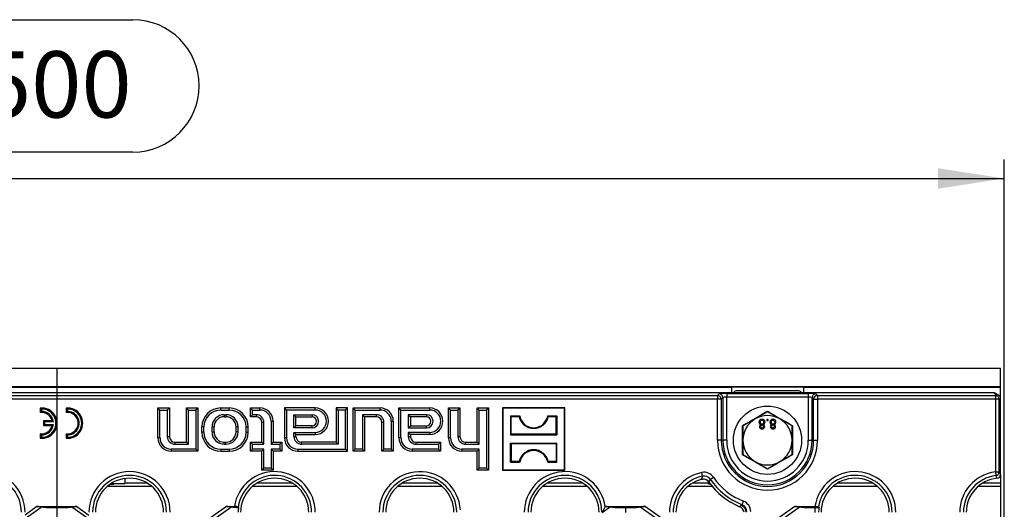
# Model space of a CAD drawing. Units: millimetres. Extents: x 35 to 2065, y 35 to 1450.
# Drawn here: x 700 to 960, y 293 to 422 of the extents above; entities that cross this region are included whole.
import ezdxf

# ---------------------------------------------------------------- set-up
doc = ezdxf.new("R2010")
doc.units = ezdxf.units.MM
doc.header["$LTSCALE"] = 5
doc.linetypes.add('CENTERX2', pattern=[20.32, 12.7, -2.54, 2.54, -2.54])
doc.layers.add('HAURATON_CENTERLINE', color=60, linetype='CENTERX2')
doc.layers.add('HAURATON_DIMENSIONING', color=1, linetype='Continuous')
doc.layers.add('HAURATON_PRODUCT_CONTOUR', color=7, linetype='Continuous', lineweight=25)
doc.styles.add('SLDTEXTSTYLE2', font='ARIAL.TTF', dxfattribs={"width": 0.948})
doc.dimstyles.new('SLDDIMSTYLE0', dxfattribs={"dimtxt": 17.5, "dimasz": 17.5, "dimexe": 0, "dimexo": 0.0625, "dimgap": 4.375, "dimtad": 1, "dimdec": 0, "dimrnd": 1e-09, "dimzin": 12, "dimdsep": 46, "dimtxsty": 'SLDTEXTSTYLE2', "dimsah": 1, "dimcen": 0.09, "dimadec": 0, "dimazin": 3, "dimtfac": 1, "dimtdec": 0, "dimtofl": 0, "dimtmove": 0, "dimatfit": 3, "dimfxl": 1, "dimfrac": 2, "dimtolj": 1, "dimtzin": 12, "dimarcsym": 0})

# ---------------------------------------------------------------- blocks, each defined once
blk = doc.blocks.new('_D_1')
at = {"layer": 'HAURATON_DIMENSIONING'}
for p, q in [((690.08, 421.83), (730.18, 421.83)), ((460.13, 223.97), (460.13, 384.97)), ((730.18, 386.95), (690.08, 386.95)), ((960.13, 223.97), (960.13, 384.97)), ((460.13, 379.97), (960.13, 379.97))]:
    blk.add_line(p, q, dxfattribs=at)
for centre, start, end in [((690.08, 404.39), 90, 270), ((730.18, 404.39), 270, 90)]:
    blk.add_arc(centre, 17.44, start, end, dxfattribs=at)
for points in [[(460.13, 379.97), (477.63, 377.28), (477.63, 382.67)], [(960.13, 379.97), (942.63, 382.67), (942.63, 377.28)]]:
    blk.add_solid(points, dxfattribs=at)
at = {"layer": 'HAURATON_DIMENSIONING', "insert": (690.08, 413.52), "char_height": 17.5, "attachment_point": 1, "style": 'SLDTEXTSTYLE2'}
blk.add_mtext('500', dxfattribs=at)

msp = doc.modelspace()

# ---------------------------------------------------------------- linework, layer by layer
at = {"layer": 'HAURATON_CENTERLINE'}
msp.add_line((710.13, 329.97), (710.13, 117.97), dxfattribs=at)
at = {"layer": 'HAURATON_PRODUCT_CONTOUR'}
for p, q in [((461.13, 329.97), (959.13, 329.97)), ((959.13, 325.1), (959.13, 329.97)), ((461.13, 325.1), (959.13, 325.1)), ((532.13, 324.97), (888.13, 324.97)), ((907.13, 324.97), (888.13, 324.97)), ((888.13, 324.97), (888.13, 323.47)), ((907.13, 324.97), (959.13, 324.97)), ((907.13, 324.97), (907.13, 323.47)), ((959.13, 324.97), (959.13, 325.1)), ((959.13, 322.01), (959.13, 324.97)), ((957.35, 323.47), (462.9, 323.47)), ((535.81, 322.79), (884.45, 322.79)), ((884.45, 322.79), (884.87, 323.22)), ((884.45, 322.79), (884.45, 321.79)), ((885.87, 322.22), (885.44, 321.79)), ((885.87, 322.22), (885.87, 310.97)), ((886.87, 323.31), (908.39, 323.31)), ((886.87, 323.31), (886.87, 322.32)), ((886.87, 310.97), (886.87, 322.32)), ((908.39, 322.32), (886.87, 322.32)), ((905.93, 323.97), (889.33, 323.97)), ((908.39, 323.31), (908.39, 322.32)), ((908.39, 322.32), (908.39, 310.97)), ((909.81, 321.79), (909.39, 322.22)), ((909.39, 310.97), (909.39, 322.22)), ((910.39, 323.22), (910.81, 322.79)), ((910.81, 322.79), (910.81, 321.79)), ((910.81, 322.79), (957.77, 322.79)), ((957.35, 323.47), (957.94, 322.89)), ((957.94, 322.89), (957.77, 322.79)), ((957.77, 322.79), (957.77, 321.79)), ((958.25, 323), (958.06, 323.18)), ((884.45, 321.79), (535.81, 321.79)), ((885.44, 321.79), (884.45, 321.79)), ((884.45, 310.97), (884.45, 321.79)), ((885.44, 321.79), (885.44, 310.97)), ((909.81, 321.79), (910.81, 321.79)), ((909.81, 310.97), (909.81, 321.79)), ((910.81, 321.79), (910.81, 310.97)), ((957.77, 321.79), (910.81, 321.79)), ((957.77, 321.79), (957.77, 302.62)), ((958.77, 321.79), (957.77, 321.79)), ((958.77, 321.79), (959.13, 322.01)), ((958.77, 302.62), (958.77, 321.79)), ((959.13, 301.93), (959.13, 322.01)), ((706, 319.2), (705.73, 319.45)), ((705.73, 319.45), (705.73, 318.25)), ((706, 318.54), (705.73, 318.25)), ((706, 319.2), (706, 318.54)), ((712.8, 319.2), (712.53, 319.45)), ((712.53, 319.45), (712.53, 318.25)), ((712.8, 318.54), (712.53, 318.25)), ((712.8, 319.2), (712.8, 318.54)), ((737.31, 318.94), (736.78, 319.47)), ((736.78, 311.57), (736.78, 319.47)), ((736.78, 319.47), (739.78, 319.47)), ((737.31, 311.57), (737.31, 318.94)), ((737.31, 318.94), (739.24, 318.94)), ((739.24, 318.94), (739.78, 319.47)), ((739.24, 318.94), (739.24, 311.97)), ((739.78, 319.47), (739.78, 311.97)), ((744.81, 318.94), (744.28, 319.47)), ((744.28, 319.47), (747.28, 319.47)), ((744.28, 310.47), (744.28, 319.47)), ((744.81, 309.94), (744.81, 318.94)), ((744.81, 318.94), (746.74, 318.94)), ((746.74, 318.94), (747.28, 319.47)), ((746.74, 318.94), (746.74, 308.61)), ((747.28, 319.47), (747.28, 308.07)), ((753.38, 318.94), (753.38, 319.47)), ((753.38, 319.47), (755.58, 319.47)), ((753.38, 318.94), (755.58, 318.94)), ((754.28, 317.71), (754.68, 317.71)), ((754.28, 317.71), (754.28, 317.17)), ((754.28, 317.17), (754.68, 317.17)), ((754.68, 317.71), (754.68, 317.17)), ((755.58, 318.94), (755.58, 319.47)), ((761.71, 318.94), (761.18, 319.47)), ((761.18, 319.47), (763.68, 319.47)), ((761.18, 317.17), (761.18, 319.47)), ((761.71, 317.71), (761.18, 317.17)), ((762.68, 317.17), (761.18, 317.17)), ((761.71, 318.94), (763.68, 318.94)), ((761.71, 317.71), (761.71, 318.94)), ((762.68, 317.71), (761.71, 317.71)), ((762.68, 317.71), (762.68, 317.17)), ((763.68, 318.94), (763.68, 319.47)), ((770.71, 318.94), (770.18, 319.47)), ((770.18, 319.47), (770.18, 311.57)), ((778.28, 319.47), (770.18, 319.47)), ((770.71, 318.94), (770.71, 311.57)), ((778.28, 318.94), (770.71, 318.94)), ((772.64, 317.71), (777.43, 317.71)), ((772.64, 314.24), (772.64, 317.71)), ((772.64, 317.71), (773.18, 317.17)), ((773.18, 314.77), (773.18, 317.17)), ((773.18, 317.17), (777.43, 317.17)), ((777.43, 317.71), (777.43, 317.17)), ((778.28, 318.94), (778.28, 319.47)), ((784.31, 318.94), (783.78, 319.47)), ((786.78, 319.47), (783.78, 319.47)), ((783.78, 319.47), (783.78, 310.47)), ((786.24, 318.94), (784.31, 318.94)), ((784.31, 318.94), (784.31, 309.94)), ((786.24, 318.94), (786.78, 319.47)), ((786.24, 308.61), (786.24, 318.94)), ((786.78, 308.07), (786.78, 319.47)), ((788.81, 318.94), (788.28, 319.47)), ((788.28, 308.07), (788.28, 319.47)), ((788.28, 319.47), (795.38, 319.47)), ((788.81, 308.61), (788.81, 318.94)), ((788.81, 318.94), (795.38, 318.94)), ((794.38, 317.71), (790.74, 317.71)), ((790.74, 317.71), (790.74, 308.61)), ((790.74, 317.71), (791.28, 317.17)), ((791.28, 317.17), (791.28, 308.07)), ((794.38, 317.17), (791.28, 317.17)), ((794.38, 317.71), (794.38, 317.17)), ((795.38, 318.94), (795.38, 319.47)), ((800.91, 318.94), (800.38, 319.47)), ((800.38, 311.57), (800.38, 319.47)), ((800.38, 319.47), (808.48, 319.47)), ((800.91, 311.57), (800.91, 318.94)), ((800.91, 318.94), (808.48, 318.94)), ((807.63, 317.71), (802.84, 317.71)), ((802.84, 317.71), (802.84, 314.24)), ((802.84, 317.71), (803.38, 317.17)), ((807.63, 317.17), (803.38, 317.17)), ((803.38, 317.17), (803.38, 314.77)), ((807.63, 317.71), (807.63, 317.17)), ((808.48, 318.94), (808.48, 319.47)), ((814.01, 318.94), (813.48, 319.47)), ((813.48, 319.47), (816.48, 319.47)), ((813.48, 311.57), (813.48, 319.47)), ((814.01, 318.94), (815.94, 318.94)), ((814.01, 311.57), (814.01, 318.94)), ((815.94, 318.94), (816.48, 319.47)), ((815.94, 318.94), (815.94, 311.97)), ((816.48, 319.47), (816.48, 311.97)), ((821.51, 318.94), (820.98, 319.47)), ((820.98, 319.47), (823.98, 319.47)), ((820.98, 310.47), (820.98, 319.47)), ((821.51, 318.94), (823.44, 318.94)), ((821.51, 309.94), (821.51, 318.94)), ((823.44, 318.94), (823.98, 319.47)), ((823.44, 318.94), (823.44, 303.61)), ((823.98, 319.47), (823.98, 303.07)), ((827.78, 319.42), (827.73, 319.47)), ((827.73, 319.47), (827.73, 303.07)), ((844.13, 319.47), (827.73, 319.47)), ((827.78, 319.42), (827.78, 303.13)), ((844.08, 319.42), (827.78, 319.42)), ((830.02, 317.18), (829.83, 317.37)), ((829.83, 317.37), (832.23, 317.37)), ((829.83, 317.37), (829.83, 312.38)), ((832.08, 317.18), (830.02, 317.18)), ((830.02, 312.57), (830.02, 317.18)), ((832.08, 317.18), (832.23, 317.37)), ((839.78, 317.18), (839.62, 317.37)), ((839.62, 317.37), (842.03, 317.37)), ((841.84, 317.18), (839.78, 317.18)), ((841.84, 317.18), (842.03, 317.37)), ((841.84, 312.57), (841.84, 317.18)), ((842.03, 317.37), (842.03, 312.38)), ((844.08, 319.42), (844.13, 319.47)), ((844.08, 303.13), (844.08, 319.42)), ((844.13, 303.07), (844.13, 319.47)), ((897.63, 318.48), (894.38, 316.6)), ((897.63, 318.62), (897.63, 318.48)), ((900.88, 316.6), (897.63, 318.48)), ((706.8, 315.81), (706.53, 316.07)), ((706.53, 316.07), (706.53, 314.87)), ((708.86, 316.07), (706.53, 316.07)), ((706.8, 315.14), (706.53, 314.87)), ((706.53, 314.87), (708.86, 314.87)), ((706.8, 315.81), (706.8, 315.14)), ((709.18, 315.81), (706.8, 315.81)), ((706.8, 315.14), (709.18, 315.14)), ((709.18, 315.81), (708.86, 316.07)), ((709.18, 315.14), (708.86, 314.87)), ((748.91, 314.47), (748.38, 314.47)), ((748.38, 313.07), (748.38, 314.47)), ((748.91, 313.07), (748.91, 314.47)), ((751.04, 313.17), (751.04, 314.47)), ((751.04, 314.47), (751.58, 314.47)), ((751.58, 313.17), (751.58, 314.47)), ((757.91, 314.47), (757.38, 314.47)), ((757.38, 313.17), (757.38, 314.47)), ((757.91, 313.17), (757.91, 314.47)), ((760.04, 314.47), (760.58, 314.47)), ((760.04, 313.07), (760.04, 314.47)), ((760.58, 313.07), (760.58, 314.47)), ((764.71, 315.67), (764.18, 315.67)), ((764.18, 310.47), (764.18, 315.67)), ((764.71, 309.94), (764.71, 315.67)), ((766.64, 315.97), (767.18, 315.97)), ((766.64, 315.97), (766.64, 309.94)), ((767.18, 315.97), (767.18, 310.47)), ((772.64, 314.24), (773.18, 314.77)), ((777.43, 314.77), (773.18, 314.77)), ((777.43, 314.24), (777.43, 314.77)), ((796.41, 315.67), (795.88, 315.67)), ((795.88, 308.07), (795.88, 315.67)), ((796.41, 308.61), (796.41, 315.67)), ((798.34, 315.97), (798.34, 308.61)), ((798.34, 315.97), (798.88, 315.97)), ((798.88, 315.97), (798.88, 308.07)), ((802.84, 314.24), (803.38, 314.77)), ((803.38, 314.77), (807.63, 314.77)), ((807.63, 314.24), (807.63, 314.77)), ((891.13, 314.73), (891.01, 314.8)), ((894.38, 316.6), (891.13, 314.73)), ((891.13, 314.73), (891.13, 310.97)), ((897.79, 316.47), (897.47, 316.47)), ((897.47, 316.47), (897.47, 316.15)), ((897.47, 316.15), (897.79, 316.15)), ((897.79, 316.15), (897.79, 316.47)), ((904.13, 314.73), (900.88, 316.6)), ((904.25, 314.8), (904.13, 314.73)), ((904.13, 310.97), (904.13, 314.73)), ((706, 312.41), (705.73, 312.7)), ((705.73, 312.7), (705.73, 311.49)), ((706, 312.41), (706, 311.74)), ((712.8, 312.41), (712.53, 312.7)), ((712.53, 312.7), (712.53, 311.49)), ((712.8, 312.41), (712.8, 311.74)), ((739.24, 311.97), (739.78, 311.97)), ((748.91, 313.07), (748.38, 313.07)), ((751.04, 313.17), (751.58, 313.17)), ((757.91, 313.17), (757.38, 313.17)), ((760.04, 313.07), (760.58, 313.07)), ((777.43, 314.24), (772.64, 314.24)), ((772.64, 311.97), (772.64, 313.01)), ((772.64, 313.01), (778.28, 313.01)), ((772.64, 313.01), (773.18, 312.47)), ((772.64, 311.97), (773.18, 311.97)), ((773.18, 311.97), (773.18, 312.47)), ((773.18, 312.47), (778.28, 312.47)), ((778.28, 313.01), (778.28, 312.47)), ((802.84, 314.24), (807.63, 314.24)), ((802.84, 313.01), (802.84, 311.97)), ((808.48, 313.01), (802.84, 313.01)), ((802.84, 313.01), (803.38, 312.47)), ((802.84, 311.97), (803.38, 311.97)), ((803.38, 312.47), (803.38, 311.97)), ((808.48, 312.47), (803.38, 312.47)), ((808.48, 313.01), (808.48, 312.47)), ((815.94, 311.97), (816.48, 311.97)), ((830.02, 312.57), (829.83, 312.38)), ((829.83, 312.38), (842.03, 312.38)), ((841.84, 312.57), (830.02, 312.57)), ((841.84, 312.57), (842.03, 312.38)), ((706, 311.74), (705.73, 311.49)), ((712.8, 311.74), (712.53, 311.49)), ((737.31, 311.57), (736.78, 311.57)), ((741.28, 309.94), (741.28, 310.47)), ((741.28, 310.47), (744.28, 310.47)), ((741.28, 309.94), (744.81, 309.94)), ((744.81, 309.94), (744.28, 310.47)), ((754.28, 309.94), (754.28, 310.47)), ((754.28, 310.47), (754.68, 310.47)), ((754.28, 309.94), (754.68, 309.94)), ((754.68, 309.94), (754.68, 310.47)), ((761.71, 309.94), (761.18, 310.47)), ((761.18, 310.47), (764.18, 310.47)), ((761.18, 308.07), (761.18, 310.47)), ((761.71, 308.61), (761.71, 309.94)), ((761.71, 309.94), (764.71, 309.94)), ((764.71, 309.94), (764.18, 310.47)), ((766.64, 309.94), (767.18, 310.47)), ((766.64, 309.94), (768.94, 309.94)), ((767.18, 310.47), (769.48, 310.47)), ((768.94, 309.94), (769.48, 310.47)), ((768.94, 309.94), (768.94, 308.61)), ((769.48, 310.47), (769.48, 308.07)), ((770.71, 311.57), (770.18, 311.57)), ((774.68, 309.94), (774.68, 310.47)), ((783.78, 310.47), (774.68, 310.47)), ((784.31, 309.94), (774.68, 309.94)), ((784.31, 309.94), (783.78, 310.47)), ((800.91, 311.57), (800.38, 311.57)), ((804.88, 309.94), (804.88, 310.47)), ((804.88, 310.47), (811.38, 310.47)), ((804.88, 309.94), (810.84, 309.94)), ((810.84, 309.94), (811.38, 310.47)), ((810.84, 309.94), (810.84, 308.61)), ((811.38, 310.47), (811.38, 308.07)), ((814.01, 311.57), (813.48, 311.57)), ((817.98, 309.94), (817.98, 310.47)), ((817.98, 310.47), (820.98, 310.47)), ((817.98, 309.94), (821.51, 309.94)), ((821.51, 309.94), (820.98, 310.47)), ((830.02, 309.98), (829.83, 310.17)), ((829.83, 305.18), (829.83, 310.17)), ((829.83, 310.17), (842.03, 310.17)), ((830.02, 309.98), (830.02, 305.37)), ((841.84, 309.98), (830.02, 309.98)), ((841.84, 309.98), (842.03, 310.17)), ((841.84, 309.98), (841.84, 305.37)), ((842.03, 305.18), (842.03, 310.17)), ((885.44, 310.97), (884.45, 310.97)), ((885.44, 310.97), (885.87, 310.97)), ((886.87, 310.97), (885.87, 310.97)), ((891.13, 310.97), (891.13, 307.22)), ((904.13, 307.22), (904.13, 310.97)), ((908.39, 310.97), (909.39, 310.97)), ((909.81, 310.97), (909.39, 310.97)), ((909.81, 310.97), (910.81, 310.97)), ((746.74, 308.61), (740.28, 308.61)), ((740.28, 308.61), (740.28, 308.07)), ((747.28, 308.07), (740.28, 308.07)), ((746.74, 308.61), (747.28, 308.07)), ((753.38, 308.61), (755.58, 308.61)), ((753.38, 308.61), (753.38, 308.07)), ((753.38, 308.07), (755.58, 308.07)), ((755.58, 308.61), (755.58, 308.07)), ((761.71, 308.61), (761.18, 308.07)), ((764.18, 308.07), (761.18, 308.07)), ((764.71, 308.61), (761.71, 308.61)), ((764.71, 308.61), (764.18, 308.07)), ((764.18, 303.07), (764.18, 308.07)), ((764.71, 303.61), (764.71, 308.61)), ((768.94, 308.61), (766.64, 308.61)), ((766.64, 308.61), (766.64, 303.61)), ((766.64, 308.61), (767.18, 308.07)), ((767.18, 308.07), (767.18, 303.07)), ((769.48, 308.07), (767.18, 308.07)), ((768.94, 308.61), (769.48, 308.07)), ((773.68, 308.61), (786.24, 308.61)), ((773.68, 308.61), (773.68, 308.07)), ((773.68, 308.07), (786.78, 308.07)), ((786.24, 308.61), (786.78, 308.07)), ((788.81, 308.61), (788.28, 308.07)), ((791.28, 308.07), (788.28, 308.07)), ((790.74, 308.61), (788.81, 308.61)), ((790.74, 308.61), (791.28, 308.07)), ((796.41, 308.61), (795.88, 308.07)), ((798.88, 308.07), (795.88, 308.07)), ((798.34, 308.61), (796.41, 308.61)), ((798.34, 308.61), (798.88, 308.07)), ((810.84, 308.61), (803.88, 308.61)), ((803.88, 308.61), (803.88, 308.07)), ((811.38, 308.07), (803.88, 308.07)), ((810.84, 308.61), (811.38, 308.07)), ((821.51, 308.61), (816.98, 308.61)), ((816.98, 308.61), (816.98, 308.07)), ((820.98, 308.07), (816.98, 308.07)), ((821.51, 308.61), (820.98, 308.07)), ((820.98, 303.07), (820.98, 308.07)), ((821.51, 303.61), (821.51, 308.61)), ((891.13, 307.22), (891.01, 307.15)), ((891.13, 307.22), (894.38, 305.35)), ((900.88, 305.35), (904.13, 307.22)), ((904.25, 307.15), (904.13, 307.22)), ((830.02, 305.37), (829.83, 305.18)), ((829.83, 305.18), (832.23, 305.18)), ((832.08, 305.37), (830.02, 305.37)), ((832.08, 305.37), (832.23, 305.18)), ((839.78, 305.37), (839.62, 305.18)), ((839.62, 305.18), (842.03, 305.18)), ((841.84, 305.37), (839.78, 305.37)), ((841.84, 305.37), (842.03, 305.18)), ((894.38, 305.35), (897.63, 303.47)), ((897.63, 303.47), (900.88, 305.35)), ((764.71, 303.61), (764.18, 303.07)), ((767.18, 303.07), (764.18, 303.07)), ((766.64, 303.61), (764.71, 303.61)), ((766.64, 303.61), (767.18, 303.07)), ((821.51, 303.61), (820.98, 303.07)), ((823.98, 303.07), (820.98, 303.07)), ((823.44, 303.61), (821.51, 303.61)), ((823.44, 303.61), (823.98, 303.07)), ((827.78, 303.13), (827.73, 303.07)), ((827.73, 303.07), (844.13, 303.07)), ((827.78, 303.13), (844.08, 303.13)), ((844.08, 303.13), (844.13, 303.07)), ((880.51, 301.51), (880.31, 302.47)), ((897.63, 303.47), (897.63, 303.33)), ((957.77, 302.62), (958.77, 302.62)), ((957.77, 302.62), (957.89, 301.64)), ((959.13, 301.93), (959.13, 299.65)), ((723.53, 298.9), (735.03, 298.9)), ((724.23, 299.42), (725.13, 299.42)), ((724.35, 299.51), (725.13, 299.51)), ((724.4, 299.54), (728.13, 299.54)), ((725.13, 299.42), (725.13, 299.51)), ((728.13, 299.65), (728.13, 300.9)), ((728.13, 299.65), (728.13, 299.54)), ((733.97, 299.65), (728.13, 299.65)), ((761.83, 298.9), (773.33, 298.9)), ((772.27, 299.65), (762.88, 299.65)), ((800.13, 298.9), (811.63, 298.9)), ((810.57, 299.65), (801.18, 299.65)), ((838.43, 298.9), (849.93, 298.9)), ((848.87, 299.65), (839.48, 299.65)), ((876.73, 298.9), (882.96, 298.9)), ((882.37, 299.65), (877.78, 299.65)), ((880.06, 300.64), (880.52, 300.72)), ((882.03, 299.47), (882.03, 299.63)), ((882.12, 299.63), (882.03, 299.63)), ((882.1, 299.63), (882.1, 299.63)), ((882.54, 300.69), (883.35, 301.24)), ((915.03, 298.9), (926.53, 298.9)), ((925.47, 299.65), (916.08, 299.65)), ((953.33, 298.9), (959.13, 298.9)), ((959.13, 299.65), (954.38, 299.65)), ((959.13, 299.65), (959.13, 298.9)), ((959.13, 298.9), (959.13, 249.4)), ((890.74, 293.8), (890.27, 293.46)), ((890.96, 293.97), (890.74, 293.8)), ((890.96, 293.97), (891.32, 294.89)), ((706.24, 293.39), (700.83, 289.6)), ((704.85, 293.47), (701.7, 291.26)), ((704.85, 293.47), (715.4, 293.47)), ((710.13, 293.23), (710.13, 291.88)), ((714.02, 293.39), (719.42, 289.6)), ((715.4, 293.47), (718.56, 291.26)), ((756.24, 293.39), (739.13, 281.41)), ((754.85, 293.47), (740, 283.07)), ((754.85, 293.47), (756.96, 293.47)), ((757.94, 293.33), (758.03, 293.23)), ((856.24, 293.39), (854.03, 291.84)), ((854.85, 293.47), (854.8, 293.44)), ((854.85, 293.47), (865.4, 293.47)), ((860.13, 293.23), (860.13, 291.88)), ((864.02, 293.39), (872.62, 287.36)), ((865.4, 293.47), (871.76, 289.02)), ((906.24, 293.39), (892.33, 283.65)), ((904.85, 293.47), (893.2, 285.31)), ((904.85, 293.47), (910.16, 293.47)), ((910.13, 293.23), (910.13, 291.88)), ((911.14, 293.33), (911.24, 293.21))]:
    msp.add_line(p, q, dxfattribs=at)
at = {"layer": 'HAURATON_PRODUCT_CONTOUR', "flags": 128}
for points in [[(891.01, 314.8), (891.34, 314.99), (892.02, 315.38), (892.71, 315.77), (893.65, 316.31), (894.6, 316.86), (895.56, 317.42), (896.53, 317.98), (897.63, 318.62)], [(897.63, 318.62), (897.96, 318.42), (898.64, 318.03), (899.32, 317.63), (900.26, 317.09), (901.21, 316.54), (902.17, 315.98), (903.14, 315.43), (904.25, 314.8)], [(891.01, 307.15), (891.01, 307.54), (891.01, 308.32), (891.02, 309.11), (891.02, 310.2), (891.02, 311.29), (891.02, 312.41), (891.01, 313.52), (891.01, 314.8)], [(904.25, 314.8), (904.25, 314.41), (904.24, 313.63), (904.24, 312.84), (904.24, 311.75), (904.24, 310.66), (904.24, 309.54), (904.24, 308.43), (904.25, 307.15)], [(897.63, 303.33), (897.29, 303.53), (896.62, 303.92), (895.93, 304.32), (895, 304.86), (894.05, 305.41), (893.08, 305.97), (892.12, 306.52), (891.01, 307.15)], [(904.25, 307.15), (903.91, 306.96), (903.23, 306.57), (902.55, 306.18), (901.61, 305.64), (900.66, 305.09), (899.69, 304.53), (898.73, 303.97), (897.63, 303.33)], [(882.12, 299.63), (882.11, 299.63), (882.1, 299.63)], [(882.19, 299.9), (882.41, 300.4), (882.54, 300.69)]]:
    msp.add_lwpolyline(points, dxfattribs=at)
at = {"layer": 'HAURATON_PRODUCT_CONTOUR'}
msp.add_circle((897.63, 310.97), 9, dxfattribs=at)
for centre, radius, start, end in [((884.44, 321.79), 1, 0.1822, 89.8178), ((884.87, 322.21), 1, 0.1822, 89.8178), ((889.33, 323.27), 0.7, 90, 163.3985), ((905.93, 323.27), 0.7, 16.6015, 90), ((910.39, 322.21), 1, 90.1822, 179.8178), ((910.81, 321.79), 1, 90.1822, 179.8178), ((957.77, 321.79), 1, 0.2361, 89.624), ((706.13, 315.47), 4, 264.2608, 95.7392), ((706.13, 315.47), 2.8, 12.3736, 98.2132), ((706.13, 315.47), 3.73, 267.9723, 92.0277), ((706.13, 315.47), 3.07, 6.2134, 92.4669), ((712.93, 315.47), 4, 264.2608, 95.7392), ((712.93, 315.47), 2.8, 261.7868, 98.2132), ((712.93, 315.47), 3.73, 267.9723, 92.0277), ((712.93, 315.47), 3.07, 267.5331, 92.4669), ((753.38, 314.47), 5, 90, 180), ((753.38, 314.47), 4.46, 90, 180), ((754.28, 314.47), 3.24, 90, 180), ((754.28, 314.47), 2.7, 90, 180), ((754.68, 314.47), 3.24, 0, 90), ((754.68, 314.47), 2.7, 0, 90), ((755.58, 314.47), 5, 0, 90), ((755.58, 314.47), 4.46, 0, 90), ((762.68, 315.67), 2.04, 0, 90), ((762.68, 315.67), 1.5, 0, 90), ((763.68, 315.97), 3.5, 0, 90), ((763.68, 315.97), 2.96, 0, 90), ((777.43, 315.97), 1.74, 270, 90), ((777.43, 315.97), 1.2, 270, 90), ((778.28, 315.97), 3.5, 270, 90), ((778.28, 315.97), 2.96, 270, 90), ((794.38, 315.67), 2.04, 0, 90), ((794.38, 315.67), 1.5, 0, 90), ((795.38, 315.97), 3.5, 0, 90), ((795.38, 315.97), 2.96, 0, 90), ((807.63, 315.97), 1.74, 270, 90), ((807.63, 315.97), 1.2, 270, 90), ((808.48, 315.97), 3.5, 270, 90), ((808.48, 315.97), 2.96, 270, 90), ((835.93, 318.03), 3.94, 192.4227, 347.5773), ((835.93, 318.03), 3.75, 190.1108, 349.8892), ((897.63, 310.97), 6.5, 60, 120), ((706.13, 315.47), 2.8, 261.7868, 347.6264), ((706.13, 315.47), 3.07, 267.5331, 353.7866), ((897.63, 310.97), 6.5, 120, 180), ((896.15, 315.75), 0.759, 86.7897, 180.7975), ((896, 315.7), 0.615, 176.6593, 256.9068), ((895.99, 314.61), 0.508, 104.7406, 180.8044), ((896.13, 314.62), 0.647, 181.2302, 274.8406), ((896.17, 315.75), 0.465, 87.6716, 182.6245), ((896.16, 315.71), 0.455, 177.327, 272.4313), ((896.16, 314.62), 0.353, 84.3713, 181.6472), ((896.16, 314.61), 0.35, 180.7861, 275.6696), ((896.21, 315.72), 0.466, 267.241, 2.5232), ((896.23, 315.75), 0.756, 359.632, 93.4187), ((896.22, 315.76), 0.455, 357.3659, 92.9349), ((896.23, 314.62), 0.346, 359.6162, 95.8963), ((896.22, 314.62), 0.356, 265.4736, 0.5127), ((896.24, 314.63), 0.657, 265.4357, 358.5656), ((896.35, 315.72), 0.644, 285.9446, 2.1493), ((896.38, 314.61), 0.511, 0.1088, 74.0605), ((899.03, 315.75), 0.759, 86.7897, 180.7975), ((898.89, 315.7), 0.615, 176.6593, 256.9068), ((898.88, 314.61), 0.508, 104.7406, 180.8044), ((899.02, 314.62), 0.647, 181.2302, 274.8406), ((899.06, 315.75), 0.465, 87.6716, 182.6245), ((899.05, 315.71), 0.455, 177.327, 272.4313), ((899.04, 314.62), 0.353, 84.3713, 181.6472), ((899.04, 314.61), 0.35, 180.7861, 275.6696), ((899.12, 315.75), 0.756, 359.632, 93.4187), ((899.09, 315.72), 0.466, 267.241, 2.5232), ((899.1, 314.62), 0.356, 265.4736, 0.5127), ((899.12, 314.63), 0.657, 265.4357, 358.5656), ((899.1, 315.76), 0.455, 357.3659, 92.9349), ((899.11, 314.62), 0.346, 359.6162, 95.8963), ((899.23, 315.72), 0.644, 285.9446, 2.1493), ((899.27, 314.61), 0.511, 0.1088, 74.0605), ((897.63, 310.97), 6.5, 0, 60), ((741.28, 311.97), 2.04, 180, 270), ((741.28, 311.97), 1.5, 180, 270), ((753.38, 313.07), 5, 180, 270), ((753.38, 313.07), 4.46, 180, 270), ((754.28, 313.17), 3.24, 180, 270), ((754.28, 313.17), 2.7, 180, 270), ((754.68, 313.17), 3.24, 270, 0), ((754.68, 313.17), 2.7, 270, 0), ((755.58, 313.07), 4.46, 270, 0), ((755.58, 313.07), 5, 270, 0), ((774.68, 311.97), 2.04, 180, 270), ((774.68, 311.97), 1.5, 180, 270), ((804.88, 311.97), 2.04, 180, 270), ((804.88, 311.97), 1.5, 180, 270), ((817.98, 311.97), 2.04, 180, 270), ((817.98, 311.97), 1.5, 180, 270), ((740.28, 311.57), 3.5, 180, 270), ((740.28, 311.57), 2.96, 180, 270), ((773.68, 311.57), 3.5, 180, 270), ((773.68, 311.57), 2.96, 180, 270), ((803.88, 311.57), 3.5, 180, 270), ((803.88, 311.57), 2.96, 180, 270), ((816.98, 311.57), 3.5, 180, 270), ((816.98, 311.57), 2.96, 180, 270), ((897.63, 310.97), 13.18, 180, 0), ((897.63, 310.97), 12.18, 180, 0), ((897.63, 310.97), 11.76, 180, 0), ((897.63, 310.97), 10.76, 180, 0), ((897.63, 310.97), 6.5, 180, 240), ((897.63, 310.97), 6.5, 300, 0), ((835.93, 304.52), 3.94, 12.4227, 167.5773), ((835.93, 304.52), 3.75, 10.1108, 169.8892), ((897.63, 310.97), 6.5, 240, 300), ((690.98, 291.97), 10.72, 0, 180), ((690.98, 291.97), 9.74, 0, 180), ((729.28, 291.97), 10.72, 0, 180), ((729.28, 291.97), 9.74, 0, 180), ((767.58, 291.97), 10.72, 0, 171.957), ((767.58, 291.97), 9.74, 0, 172.0041), ((805.88, 291.97), 10.72, 3.618, 180), ((805.88, 291.97), 9.74, 0.0405, 180), ((844.18, 291.97), 10.72, 7.8316, 180), ((844.18, 291.97), 9.74, 0, 180), ((882.48, 291.97), 10.72, 101.6669, 180), ((882.48, 291.97), 9.74, 101.6669, 180), ((905.47, 288.11), 28.33, 151.7654, 153.7325), ((880.91, 299.59), 2.95, 34.2134, 101.7259), ((880.92, 299.62), 1.93, 33.5322, 102.4071), ((920.78, 291.97), 10.72, 0, 171.957), ((920.78, 291.97), 9.74, 0, 172.0041), ((959.08, 291.97), 10.72, 96.9852, 180), ((959.08, 291.97), 9.74, 96.9852, 180), ((957.76, 302.64), 1.01, 277.4546, 358.7862), ((876.99, 262.34), 89.94, 25.4103, 25.9075), ((958.13, 301.92), 0.993, 275.6224, 0.371), ((808.95, 224.08), 169.15, 27.401, 27.6631), ((729.28, 291.97), 9, 0, 180), ((767.58, 291.97), 9, 0, 180), ((805.88, 291.97), 9, 0, 180), ((844.18, 291.97), 9, 0, 180), ((882.48, 291.97), 9, 105.5594, 180), ((880.6, 298.75), 1.96, 35.5482, 92.2262), ((882.03, 300.46), 0.99, 270, 294.3309), ((897.63, 310.97), 19, 215.6685, 247.2191), ((897.63, 310.97), 18.26, 214.2723, 248.5921), ((897.63, 310.97), 17.28, 214.2723, 248.5921), ((920.78, 291.97), 9, 0, 180), ((959.08, 291.97), 9, 95.3941, 180), ((889.94, 291.93), 2.04, 1.2567, 66.8856), ((890.28, 292.16), 1.93, 0.4567, 69.333), ((890.25, 292.14), 2.95, 1.1386, 68.6511), ((757.22, 291.83), 1.66, 64.2352, 98.7484), ((778.35, 291.39), 20.41, 174.8499, 178.3672), ((833.06, 302.91), 23.71, 332.5398, 336.4516), ((889.51, 291.64), 1.96, 10.674, 67.319), ((910.38, 291.59), 1.89, 66.4265, 96.5571), ((950.98, 288.17), 40.06, 172.7673, 174.5455)]:
    msp.add_arc(centre, radius, start, end, dxfattribs=at)
for centre, major_axis, ratio, start_param, end_param in [((886.87, 323.21), (2, 0), 0.052408, 1.570796, 3.089233), ((886.87, 322.21), (1, 0), 0.104816, 1.570796, 3.089233), ((908.39, 323.21), (2, 0), 0.052408, 0.05236, 1.570796), ((908.39, 322.21), (1, 0), 0.104816, 0.05236, 1.570796), ((957.36, 322.47), (0.709, -0.709), 0.997265, 1.570796, 2.357564), ((957.94, 321.89), (0.15, 1.25), 0.15766, 0.511784, 0.664376), ((958.12, 322), (-0.862, -0.517), 0.99484, 2.604169, 4.322997), ((884.01, 299.63), (1.98, 0), 0.006977, 2.952218, 3.141593), ((884.01, 299.47), (1.98, 0), 0.006979, 3.141593, 3.853549), ((884.01, 299.63), (1.98, 0), 0.006977, 2.536678, 2.952218), ((704.6, 293.3), (1.76, 0.03), 0.09905, 0.378721, 1.425918), ((709.51, 293.56), (3.52, 0.05), 0.09905, 3.520313, 4.887228), ((710.75, 293.56), (3.52, -0.05), 0.09905, 4.53755, 5.904464), ((715.65, 293.3), (1.76, -0.03), 0.09905, 1.715674, 2.762872), ((754.6, 293.3), (1.76, 0.03), 0.09905, 0.378721, 1.425918), ((759.51, 293.56), (3.52, 0.05), 0.09905, 3.520313, 4.276583), ((854.6, 293.3), (1.76, 0.03), 0.09905, 0.378721, 1.425918), ((859.51, 293.56), (3.52, 0.05), 0.09905, 3.520313, 4.887228), ((860.75, 293.56), (3.52, -0.05), 0.09905, 4.53755, 5.904464), ((865.65, 293.3), (1.76, -0.03), 0.09905, 1.715674, 2.762872), ((904.6, 293.3), (1.76, 0.03), 0.09905, 0.378721, 1.425918), ((909.51, 293.56), (3.52, 0.05), 0.09905, 3.520313, 4.887228), ((910.75, 293.56), (3.52, -0.05), 0.09905, 4.53755, 4.854716)]:
    msp.add_ellipse(centre, major_axis=major_axis, ratio=ratio, start_param=start_param, end_param=end_param, dxfattribs=at)

# ---------------------------------------------------------------- dimensions: what is measured, and where the dimension line sits
at = {"layer": 'HAURATON_DIMENSIONING'}
dim = msp.add_linear_dim(base=(960.13, 379.97), p1=(460.13, 223.97), p2=(960.13, 223.97), dimstyle='SLDDIMSTYLE0', dxfattribs=at)
dim.commit()
dim.dimension.update_dxf_attribs({"geometry": '_D_1', "text_midpoint": (710.13, 379.97), "dimtype": 160})

doc.saveas('drawing.dxf')
